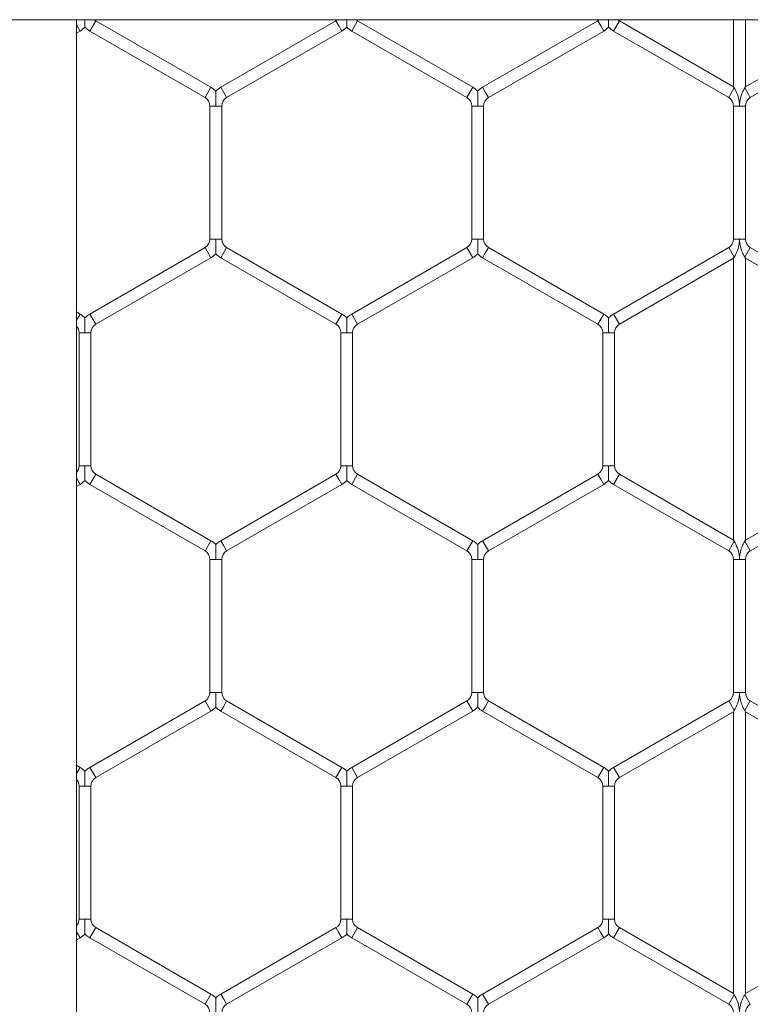
# Model space of a CAD drawing. Units: inches. Extents: x 0.2 to 16.8, y 0.2 to 10.8.
# Drawn here: x 9.3 to 9.4, y 5.7 to 5.7 of the extents above; entities that cross this region are included whole.
import ezdxf

# ---------------------------------------------------------------- set-up
doc = ezdxf.new("R2010")
doc.units = ezdxf.units.IN
doc.header["$MEASUREMENT"] = 0
doc.linetypes.add('SLD-Solid', pattern=[0])

msp = doc.modelspace()

# ---------------------------------------------------------------- linework, layer by layer
at = {"color": 7, "linetype": 'SLD-Solid', "lineweight": 0}
for p, q in [((7.687860373542415, 5.735973351860601), (9.65636431055029, 5.735973351860609)), ((9.326443050707887, 4.814924119639877), (9.326443050707878, 5.735973351860591)), ((9.32731208729899, 5.735924362760477), (9.327047381416639, 5.73546587872318)), ((9.332488557887226, 5.732935726072908), (9.32731208729899, 5.735924362760477)), ((9.33810620494605, 5.735924362760477), (9.332929734357814, 5.732935726072908)), ((9.338238557887223, 5.735695120741829), (9.33810620494605, 5.735924362760477)), ((9.339076793181343, 5.735924362760477), (9.33881208729899, 5.73546587872318)), ((9.344253263769579, 5.732935726072908), (9.339076793181343, 5.735924362760477)), ((9.349870910828402, 5.735924362760477), (9.344694440240167, 5.732935726072908)), ((9.350003263769576, 5.735695120741829), (9.349870910828402, 5.735924362760477)), ((9.350841499063696, 5.735924362760477), (9.350576793181345, 5.73546587872318)), ((9.355973852004873, 5.732961197408314), (9.350841499063696, 5.735924362760477)), ((9.355973852004873, 5.735973351860591), (9.355973852004873, 5.732961197408312)), ((9.356503263769579, 5.732961197408312), (9.356503263769579, 5.735973351860591)), ((9.361635616710755, 5.735924362760477), (9.356503263769579, 5.732961197408312)), ((9.32647385200487, 5.735695120741829), (9.326443050707878, 5.735748470153157)), ((9.326443050707878, 5.735371681579852), (9.32660620494605, 5.73546587872318)), ((9.32660620494605, 5.73546587872318), (9.32647385200487, 5.735695120741829)), ((9.327047381416639, 5.73546587872318), (9.332223852004873, 5.73247724203561)), ((9.333194440240169, 5.73247724203561), (9.338370910828402, 5.73546587872318)), ((9.338370910828402, 5.73546587872318), (9.338238557887223, 5.735695120741829)), ((9.33881208729899, 5.73546587872318), (9.343988557887226, 5.73247724203561)), ((9.344959146122521, 5.73247724203561), (9.350135616710755, 5.73546587872318)), ((9.350135616710755, 5.73546587872318), (9.350003263769576, 5.735695120741829)), ((9.350576793181345, 5.73546587872318), (9.355753263769579, 5.73247724203561)), ((9.35672385200487, 5.732477242035608), (9.361900322593108, 5.73546587872318)), ((9.332488557887226, 5.732935726072908), (9.332223852004873, 5.73247724203561)), ((9.333062087298988, 5.732706484054259), (9.332929734357814, 5.732935726072908)), ((9.344253263769579, 5.732935726072908), (9.343988557887226, 5.73247724203561)), ((9.34482679318134, 5.732706484054259), (9.344694440240167, 5.732935726072908)), ((9.356003263769578, 5.732910254737503), (9.355753263769579, 5.73247724203561)), ((9.355973852004873, 5.732961197408312), (9.356003263769578, 5.732910254737503)), ((9.356473852004871, 5.732910254737503), (9.356503263769579, 5.732961197408312)), ((9.356723852004873, 5.73247724203561), (9.356473852004871, 5.732910254737503)), ((9.333194440240169, 5.73247724203561), (9.333062087298988, 5.732706484054259)), ((9.344959146122521, 5.73247724203561), (9.34482679318134, 5.732706484054259)), ((9.332444440240169, 5.732095172004528), (9.332444440240169, 5.726117898629388)), ((9.332709146122516, 5.732095172004528), (9.332444440240169, 5.732095172004528)), ((9.332973852004875, 5.732095172004528), (9.332709146122516, 5.732095172004528)), ((9.332973852004875, 5.726117898629388), (9.332973852004875, 5.732095172004528)), ((9.34420914612252, 5.732095172004529), (9.34420914612252, 5.72611789862939)), ((9.344473852004871, 5.732095172004529), (9.34420914612252, 5.732095172004529)), ((9.344738557887226, 5.732095172004529), (9.344473852004871, 5.732095172004529)), ((9.344738557887226, 5.72611789862939), (9.344738557887226, 5.732095172004529)), ((9.355973852004873, 5.732095172004528), (9.355973852004873, 5.726117898629388)), ((9.356238557887224, 5.732095172004528), (9.355973852004873, 5.732095172004528)), ((9.356503263769579, 5.732095172004528), (9.356238557887224, 5.732095172004528)), ((9.356503263769579, 5.726117898629388), (9.356503263769579, 5.732095172004528)), ((9.332223852004873, 5.725735828598308), (9.327047381416639, 5.722747191910737)), ((9.332488557887226, 5.72527734456101), (9.332223852004873, 5.725735828598308)), ((9.332709146122516, 5.726117898629388), (9.332444440240169, 5.726117898629388)), ((9.332973852004873, 5.726117898629388), (9.332709146122516, 5.726117898629388)), ((9.333194440240169, 5.725735828598308), (9.333062087298988, 5.725506586579659)), ((9.338370910828402, 5.722747191910737), (9.333194440240169, 5.725735828598308)), ((9.343988557887226, 5.725735828598308), (9.33881208729899, 5.722747191910737)), ((9.344253263769579, 5.72527734456101), (9.343988557887226, 5.725735828598308)), ((9.344473852004871, 5.72611789862939), (9.34420914612252, 5.72611789862939)), ((9.344738557887226, 5.72611789862939), (9.344473852004871, 5.72611789862939)), ((9.344959146122521, 5.725735828598308), (9.34482679318134, 5.725506586579659)), ((9.350135616710755, 5.722747191910737), (9.344959146122521, 5.725735828598308)), ((9.355753263769579, 5.725735828598308), (9.350576793181345, 5.722747191910737)), ((9.356003263769578, 5.725302815896415), (9.355753263769579, 5.725735828598308)), ((9.356238557887224, 5.726117898629388), (9.355973852004873, 5.726117898629388)), ((9.356503263769579, 5.726117898629388), (9.356238557887224, 5.726117898629388)), ((9.356723852004873, 5.725735828598308), (9.356473852004871, 5.725302815896415)), ((9.361900322593108, 5.722747191910737), (9.356723852004874, 5.725735828598307)), ((9.32731208729899, 5.722288707873441), (9.332488557887226, 5.72527734456101)), ((9.333062087298988, 5.725506586579659), (9.332929734357814, 5.72527734456101)), ((9.332929734357814, 5.72527734456101), (9.33810620494605, 5.722288707873441)), ((9.339076793181343, 5.722288707873441), (9.344253263769579, 5.72527734456101)), ((9.34482679318134, 5.725506586579659), (9.344694440240167, 5.72527734456101)), ((9.344694440240167, 5.72527734456101), (9.349870910828404, 5.722288707873441)), ((9.356003263769578, 5.725302815896415), (9.355973852004873, 5.725251873225605)), ((9.356503263769579, 5.725251873225604), (9.356473852004871, 5.725302815896415)), ((9.350841499063696, 5.722288707873441), (9.355973852004873, 5.725251873225605)), ((9.355973852004873, 5.725251873225605), (9.355973852004873, 5.712584129083973)), ((9.356503263769579, 5.725251873225604), (9.361635616710755, 5.722288707873441)), ((9.356503263769579, 5.712584129083973), (9.356503263769579, 5.725251873225605)), ((9.32660620494605, 5.722747191910737), (9.326443050707878, 5.722841389054065)), ((9.32660620494605, 5.722747191910737), (9.32647385200487, 5.722517949892088)), ((9.32731208729899, 5.722288707873441), (9.327047381416639, 5.722747191910737)), ((9.338370910828402, 5.722747191910737), (9.338238557887223, 5.722517949892088)), ((9.339076793181343, 5.722288707873441), (9.33881208729899, 5.722747191910737)), ((9.350135616710755, 5.722747191910737), (9.350003263769576, 5.722517949892088)), ((9.350841499063696, 5.722288707873441), (9.350576793181345, 5.722747191910737)), ((9.32647385200487, 5.722517949892088), (9.326443050707878, 5.72246460048076)), ((9.338238557887223, 5.722517949892088), (9.33810620494605, 5.722288707873441)), ((9.350003263769576, 5.722517949892088), (9.349870910828404, 5.722288707873441)), ((9.32656208729899, 5.721906637842359), (9.32656208729899, 5.715929364467219)), ((9.326826793181342, 5.721906637842359), (9.32656208729899, 5.721906637842359)), ((9.327091499063696, 5.721906637842359), (9.326826793181342, 5.721906637842359)), ((9.327091499063696, 5.715929364467219), (9.327091499063696, 5.721906637842359)), ((9.338326793181343, 5.721906637842359), (9.338326793181343, 5.715929364467219)), ((9.338591499063693, 5.721906637842359), (9.338326793181343, 5.721906637842359)), ((9.33885620494605, 5.721906637842359), (9.338591499063693, 5.721906637842359)), ((9.33885620494605, 5.715929364467219), (9.33885620494605, 5.721906637842359)), ((9.350091499063698, 5.721906637842359), (9.350091499063698, 5.715929364467219)), ((9.350356204946047, 5.721906637842359), (9.350091499063698, 5.721906637842359)), ((9.350620910828402, 5.721906637842359), (9.350356204946047, 5.721906637842359)), ((9.350620910828402, 5.715929364467219), (9.350620910828402, 5.721906637842358)), ((9.326826793181342, 5.715929364467219), (9.32656208729899, 5.715929364467219)), ((9.327091499063696, 5.715929364467219), (9.326826793181342, 5.715929364467219)), ((9.32731208729899, 5.715547294436138), (9.327047381416639, 5.71508881039884)), ((9.332488557887226, 5.712558657748567), (9.32731208729899, 5.715547294436138)), ((9.33810620494605, 5.715547294436138), (9.332929734357814, 5.712558657748568)), ((9.338238557887223, 5.715318052417489), (9.33810620494605, 5.715547294436138)), ((9.338591499063693, 5.715929364467219), (9.338326793181343, 5.715929364467219)), ((9.33885620494605, 5.715929364467219), (9.338591499063693, 5.715929364467219)), ((9.339076793181343, 5.715547294436138), (9.33881208729899, 5.71508881039884)), ((9.344253263769579, 5.712558657748567), (9.339076793181343, 5.715547294436138)), ((9.349870910828404, 5.715547294436138), (9.344694440240167, 5.712558657748567)), ((9.350003263769576, 5.715318052417489), (9.349870910828404, 5.715547294436138)), ((9.350356204946047, 5.715929364467219), (9.350091499063698, 5.715929364467219)), ((9.350620910828402, 5.715929364467219), (9.350356204946047, 5.715929364467219)), ((9.350841499063696, 5.715547294436138), (9.350576793181345, 5.71508881039884)), ((9.355973852004873, 5.712584129083973), (9.350841499063696, 5.715547294436138)), ((9.361635616710757, 5.715547294436138), (9.356503263769579, 5.712584129083973)), ((9.32647385200487, 5.715318052417489), (9.326443050707878, 5.715371401828818)), ((9.326443050707878, 5.714994613255512), (9.32660620494605, 5.71508881039884)), ((9.32660620494605, 5.71508881039884), (9.32647385200487, 5.715318052417489)), ((9.327047381416639, 5.71508881039884), (9.332223852004875, 5.71210017371127)), ((9.333194440240169, 5.71210017371127), (9.338370910828402, 5.71508881039884)), ((9.338370910828402, 5.71508881039884), (9.338238557887223, 5.715318052417489)), ((9.33881208729899, 5.71508881039884), (9.343988557887226, 5.71210017371127)), ((9.344959146122521, 5.71210017371127), (9.350135616710755, 5.71508881039884)), ((9.350135616710755, 5.71508881039884), (9.350003263769576, 5.715318052417489)), ((9.350576793181345, 5.71508881039884), (9.355753263769579, 5.71210017371127)), ((9.356723852004876, 5.712100173711272), (9.361900322593108, 5.71508881039884)), ((9.332488557887226, 5.712558657748567), (9.332223852004875, 5.71210017371127)), ((9.333062087298988, 5.712329415729918), (9.332929734357814, 5.712558657748567)), ((9.344253263769579, 5.712558657748568), (9.343988557887226, 5.71210017371127)), ((9.34482679318134, 5.712329415729918), (9.344694440240167, 5.712558657748568)), ((9.356003263769578, 5.712533186413163), (9.355753263769579, 5.71210017371127)), ((9.355973852004873, 5.712584129083973), (9.356003263769578, 5.712533186413163)), ((9.356473852004871, 5.712533186413163), (9.356503263769579, 5.712584129083973)), ((9.356723852004873, 5.71210017371127), (9.356473852004871, 5.712533186413163)), ((9.333194440240169, 5.71210017371127), (9.333062087298988, 5.712329415729918)), ((9.344959146122521, 5.71210017371127), (9.34482679318134, 5.712329415729918)), ((9.332444440240167, 5.711718103680189), (9.332444440240167, 5.705740830305049)), ((9.332709146122516, 5.711718103680189), (9.332444440240169, 5.711718103680189)), ((9.332973852004875, 5.711718103680189), (9.332709146122516, 5.711718103680189)), ((9.332973852004873, 5.705740830305049), (9.332973852004873, 5.711718103680189)), ((9.34420914612252, 5.711718103680189), (9.34420914612252, 5.705740830305049)), ((9.344473852004871, 5.711718103680189), (9.344209146122521, 5.711718103680189)), ((9.344738557887228, 5.711718103680189), (9.344473852004871, 5.711718103680189)), ((9.344738557887228, 5.705740830305049), (9.344738557887228, 5.711718103680189)), ((9.355973852004873, 5.711718103680189), (9.355973852004873, 5.705740830305049)), ((9.356238557887224, 5.711718103680189), (9.355973852004873, 5.711718103680189)), ((9.356503263769579, 5.711718103680189), (9.356238557887224, 5.711718103680189)), ((9.356503263769579, 5.705740830305049), (9.356503263769579, 5.711718103680189)), ((9.332223852004875, 5.705358760273969), (9.327047381416639, 5.702370123586397)), ((9.332488557887228, 5.704900276236669), (9.332223852004875, 5.705358760273969)), ((9.332709146122516, 5.705740830305049), (9.332444440240169, 5.705740830305049)), ((9.332973852004875, 5.705740830305049), (9.332709146122516, 5.705740830305049)), ((9.333194440240169, 5.705358760273969), (9.33306208729899, 5.705129518255318)), ((9.338370910828404, 5.702370123586398), (9.333194440240169, 5.705358760273969)), ((9.343988557887227, 5.705358760273969), (9.338812087298992, 5.702370123586398)), ((9.34425326376958, 5.704900276236669), (9.343988557887227, 5.705358760273969)), ((9.344473852004871, 5.705740830305049), (9.344209146122521, 5.705740830305049)), ((9.344738557887228, 5.705740830305049), (9.344473852004871, 5.705740830305049)), ((9.344959146122521, 5.705358760273969), (9.344826793181342, 5.70512951825532)), ((9.350135616710757, 5.702370123586398), (9.344959146122521, 5.705358760273969)), ((9.35575326376958, 5.705358760273969), (9.350576793181345, 5.702370123586398)), ((9.356003263769578, 5.704925747572076), (9.35575326376958, 5.705358760273967)), ((9.356238557887224, 5.705740830305049), (9.355973852004874, 5.705740830305049)), ((9.35650326376958, 5.705740830305049), (9.356238557887224, 5.705740830305049)), ((9.356723852004874, 5.705358760273967), (9.356473852004871, 5.704925747572076)), ((9.361900322593108, 5.702370123586397), (9.356723852004876, 5.705358760273966)), ((9.33306208729899, 5.705129518255318), (9.332929734357815, 5.704900276236669)), ((9.344826793181342, 5.70512951825532), (9.344694440240168, 5.704900276236669)), ((9.356003263769578, 5.704925747572076), (9.355973852004873, 5.704874804901264)), ((9.35650326376958, 5.704874804901264), (9.356473852004871, 5.704925747572076)), ((9.327312087298992, 5.7019116395491), (9.332488557887228, 5.704900276236669)), ((9.332929734357815, 5.704900276236669), (9.33810620494605, 5.701911639549101)), ((9.339076793181345, 5.7019116395491), (9.34425326376958, 5.704900276236669)), ((9.344694440240168, 5.704900276236669), (9.349870910828404, 5.701911639549101)), ((9.350841499063698, 5.7019116395491), (9.355973852004873, 5.704874804901264)), ((9.355973852004873, 5.704874804901264), (9.355973852004873, 5.692207060759634)), ((9.35650326376958, 5.704874804901264), (9.361635616710757, 5.7019116395491)), ((9.356503263769579, 5.692207060759633), (9.356503263769579, 5.704874804901266)), ((9.326606204946051, 5.702370123586397), (9.326443050707878, 5.702464320729725)), ((9.326606204946051, 5.702370123586397), (9.32647385200487, 5.702140881567749)), ((9.327312087298992, 5.7019116395491), (9.327047381416639, 5.702370123586397)), ((9.338370910828404, 5.702370123586398), (9.338238557887223, 5.702140881567749)), ((9.339076793181345, 5.7019116395491), (9.338812087298992, 5.702370123586398)), ((9.350135616710755, 5.702370123586398), (9.350003263769576, 5.702140881567749)), ((9.350841499063698, 5.7019116395491), (9.350576793181345, 5.702370123586398)), ((9.32647385200487, 5.702140881567749), (9.326443050707878, 5.702087532156419)), ((9.338238557887223, 5.702140881567749), (9.33810620494605, 5.7019116395491)), ((9.350003263769576, 5.702140881567749), (9.349870910828404, 5.7019116395491)), ((9.326562087298992, 5.701529569518019), (9.326562087298992, 5.695552296142879)), ((9.326826793181342, 5.701529569518019), (9.326562087298992, 5.701529569518019)), ((9.327091499063698, 5.701529569518019), (9.326826793181342, 5.701529569518019)), ((9.327091499063698, 5.695552296142879), (9.327091499063698, 5.701529569518019)), ((9.338326793181345, 5.701529569518019), (9.338326793181345, 5.695552296142879)), ((9.338591499063694, 5.701529569518019), (9.338326793181345, 5.701529569518019)), ((9.33885620494605, 5.701529569518019), (9.338591499063694, 5.701529569518019)), ((9.338856204946051, 5.695552296142879), (9.338856204946051, 5.701529569518019)), ((9.350091499063698, 5.701529569518019), (9.350091499063698, 5.695552296142879)), ((9.350356204946047, 5.701529569518019), (9.350091499063698, 5.701529569518019)), ((9.350620910828404, 5.701529569518019), (9.350356204946047, 5.701529569518019)), ((9.350620910828404, 5.695552296142879), (9.350620910828404, 5.701529569518019)), ((9.326826793181342, 5.695552296142879), (9.326562087298992, 5.695552296142879)), ((9.327091499063698, 5.695552296142879), (9.326826793181342, 5.695552296142879)), ((9.338591499063694, 5.695552296142879), (9.338326793181345, 5.695552296142879)), ((9.33885620494605, 5.695552296142879), (9.338591499063694, 5.695552296142879)), ((9.35035620494605, 5.695552296142879), (9.350091499063698, 5.695552296142879)), ((9.350620910828402, 5.695552296142879), (9.35035620494605, 5.695552296142879)), ((9.326473852004872, 5.694940984093148), (9.326443050707878, 5.694994333504479)), ((9.326606204946051, 5.694711742074499), (9.326473852004872, 5.694940984093148)), ((9.327312087298992, 5.695170226111798), (9.327047381416639, 5.694711742074499)), ((9.332488557887228, 5.692181589424227), (9.327312087298992, 5.695170226111798)), ((9.33810620494605, 5.695170226111798), (9.332929734357815, 5.692181589424228)), ((9.338238557887223, 5.694940984093148), (9.33810620494605, 5.695170226111798)), ((9.338370910828404, 5.694711742074499), (9.338238557887223, 5.694940984093148)), ((9.339076793181345, 5.695170226111798), (9.338812087298992, 5.694711742074499)), ((9.344253263769579, 5.692181589424228), (9.339076793181345, 5.695170226111798)), ((9.349870910828404, 5.695170226111798), (9.344694440240168, 5.692181589424228)), ((9.350003263769578, 5.694940984093148), (9.349870910828404, 5.695170226111798)), ((9.350135616710757, 5.694711742074499), (9.350003263769578, 5.694940984093148)), ((9.350841499063698, 5.695170226111797), (9.350576793181345, 5.694711742074499)), ((9.355973852004874, 5.692207060759634), (9.350841499063698, 5.695170226111797)), ((9.361635616710757, 5.695170226111798), (9.35650326376958, 5.692207060759634)), ((9.326443050707878, 5.694617544931171), (9.326606204946051, 5.694711742074499)), ((9.327047381416639, 5.694711742074499), (9.332223852004875, 5.69172310538693)), ((9.333194440240169, 5.691723105386931), (9.338370910828404, 5.694711742074499)), ((9.338812087298992, 5.694711742074499), (9.343988557887227, 5.69172310538693)), ((9.344959146122521, 5.69172310538693), (9.350135616710757, 5.694711742074499)), ((9.350576793181345, 5.694711742074499), (9.35575326376958, 5.69172310538693)), ((9.332488557887228, 5.692181589424228), (9.332223852004875, 5.69172310538693)), ((9.33306208729899, 5.691952347405579), (9.332929734357815, 5.692181589424228)), ((9.34425326376958, 5.692181589424228), (9.343988557887227, 5.69172310538693)), ((9.344826793181342, 5.69195234740558), (9.344694440240168, 5.692181589424228)), ((9.356003263769578, 5.692156118088822), (9.35575326376958, 5.69172310538693)), ((9.355973852004873, 5.692207060759634), (9.356003263769578, 5.692156118088822)), ((9.356473852004871, 5.692156118088822), (9.35650326376958, 5.692207060759634)), ((9.356723852004874, 5.69172310538693), (9.356473852004871, 5.692156118088822)), ((9.333194440240169, 5.69172310538693), (9.33306208729899, 5.691952347405579)), ((9.344959146122521, 5.69172310538693), (9.344826793181342, 5.69195234740558))]:
    msp.add_line(p, q, dxfattribs=at)
for centre, radius, start, end in [((9.327532675534284, 5.736306432791559), 0.0004411764705882327, 229.0416181181605, 240.0000000000307), ((9.337885616710755, 5.736306432791559), 0.0004411764705884842, 299.9999999999709, 311.2314367481768), ((9.339297381416637, 5.736306432791559), 0.0004411764705882327, 229.0416181181605, 240.0000000000307), ((9.349650322593108, 5.736306432791559), 0.0004411764705884842, 299.9999999999709, 311.2314367481768), ((9.351062087298992, 5.736306432791559), 0.0004411764705891209, 229.0416181179863, 239.9999999998309), ((9.326120910828402, 5.736306432791559), 0.0009705882352940686, 299.9999999999995, 316.8041471788819), ((9.327532675534284, 5.736306432791559), 0.0009705882352932346, 223.2270592901772, 240.0000000000928), ((9.337885616710755, 5.736306432791559), 0.0009705882352940686, 299.9999999999995, 316.8041471788819), ((9.339297381416637, 5.736306432791559), 0.000970588235294529, 223.2270592901054, 240.0000000000021), ((9.349650322593108, 5.736306432791559), 0.0009705882352940686, 299.9999999999995, 316.8041471788819), ((9.351062087298992, 5.736306432791559), 0.000970588235294529, 223.2270592901054, 240.0000000000021), ((9.332003263769579, 5.732095172004528), 0.0009705882352947511, 43.21618857071874, 60.00000000002746), ((9.33341502847546, 5.732095172004528), 0.0009705882352947511, 119.9999999999725, 136.7778545039776), ((9.343767969651932, 5.732095172004529), 0.0009705882352948865, 43.21618857064694, 60.00000000000124), ((9.345179734357815, 5.732095172004529), 0.0009705882352948702, 120.0000000000896, 136.7778545040876), ((9.332003263769579, 5.732095172004528), 0.0004411764705896104, 0, 60.00000000002989), ((9.33341502847546, 5.732095172004528), 0.0004411764705881137, 119.9999999997126, 180), ((9.343767969651932, 5.732095172004529), 0.0004411764705882327, 0, 60.00000000002989), ((9.345179734357815, 5.732095172004529), 0.0004411764705896104, 119.9999999999701, 180), ((9.355532675534285, 5.732095172004528), 0.0004411764705890019, 0, 60.00000000008758), ((9.356944440240166, 5.732095172004528), 0.0004411764705890019, 119.9999999999124, 180), ((9.332003263769579, 5.726117898629388), 0.0004411764705896104, 300.0000000000286, 0), ((9.33341502847546, 5.726117898629388), 0.000441176470587834, 180, 240.0000000001729), ((9.343767969651932, 5.72611789862939), 0.0004411764705890019, 299.9999999999133, 0), ((9.345179734357815, 5.72611789862939), 0.0004411764705896104, 180, 240.0000000000884), ((9.355532675534285, 5.726117898629388), 0.000441176470587834, 300.0000000000286, 0), ((9.356944440240166, 5.726117898629388), 0.000441176470587834, 180, 239.9999999999731), ((9.332003263769579, 5.726117898629388), 0.0009705882352934606, 300.0000000000258, 316.8041471789201), ((9.33341502847546, 5.726117898629388), 0.0009705882352939206, 223.2270592900672, 239.9999999999758), ((9.343767969651932, 5.72611789862939), 0.0009705882352947511, 299.9999999999733, 316.8041471788437), ((9.345179734357815, 5.72611789862939), 0.0009705882352958233, 223.2270592900335, 239.9999999999374), ((9.326120910828402, 5.721906637842359), 0.0009705882352948865, 43.21618857064694, 59.99999999997503), ((9.327532675534284, 5.721906637842359), 0.0009705882352933682, 119.9999999999342, 136.7778545040158), ((9.337885616710755, 5.721906637842359), 0.0009705882352948865, 43.21618857064694, 59.99999999997503), ((9.339297381416637, 5.721906637842359), 0.0009705882352933682, 120.000000000025, 136.7778545040158), ((9.349650322593108, 5.721906637842359), 0.0009705882352942784, 43.21618857060872, 59.99999999988422), ((9.35106208729899, 5.721906637842359), 0.0009705882352923246, 119.9999999999342, 136.777854503944), ((9.326120910828402, 5.721906637842359), 0.000441176470587834, 0, 43.09820126849091), ((9.327532675534284, 5.721906637842359), 0.0004411764705882327, 119.9999999999701, 180), ((9.337885616710755, 5.721906637842359), 0.0004411764705882327, 0, 60.00000000002989), ((9.339297381416637, 5.721906637842359), 0.0004411764705882327, 119.9999999999701, 180), ((9.349650322593108, 5.721906637842359), 0.0004411764705891209, 0, 59.9999999998301), ((9.35106208729899, 5.721906637842359), 0.0004411764705882327, 119.9999999999701, 180), ((9.326120910828402, 5.715929364467219), 0.0004411764705883805, 316.9017987314257, 0), ((9.327532675534284, 5.715929364467219), 0.0004411764705882327, 180, 240.0000000000307), ((9.337885616710755, 5.715929364467219), 0.0004411764705882327, 299.9999999999709, 0), ((9.339297381416637, 5.715929364467219), 0.0004411764705882327, 180, 240.0000000000307), ((9.349650322593108, 5.715929364467219), 0.000441176470587834, 300.0000000000286, 0), ((9.351062087298992, 5.715929364467219), 0.0004411764705896104, 180, 239.9999999998309), ((9.326120910828402, 5.715929364467219), 0.0009705882352940686, 299.9999999999995, 316.8041471788819), ((9.327532675534284, 5.715929364467219), 0.0009705882352932346, 223.2270592901772, 240.0000000000928), ((9.337885616710755, 5.715929364467219), 0.0009705882352940686, 299.9999999999995, 316.8041471788819), ((9.339297381416637, 5.715929364467219), 0.000970588235293982, 223.2270592900672, 240.0000000000021), ((9.349650322593108, 5.715929364467219), 0.0009705882352934606, 300.0000000000258, 316.8041471789201), ((9.351062087298992, 5.715929364467219), 0.000970588235293982, 223.2270592900672, 240.0000000000021), ((9.332003263769579, 5.711718103680189), 0.000970588235293592, 43.21618857071874, 59.99999999997503), ((9.33341502847546, 5.711718103680189), 0.0009705882352939765, 120.000000000025, 136.7778545039776), ((9.343767969651932, 5.711718103680189), 0.0009705882352948865, 43.21618857064694, 60.00000000000124), ((9.345179734357815, 5.711718103680189), 0.0009705882352952709, 120.0000000001158, 136.7778545040494), ((9.332003263769579, 5.711718103680189), 0.0004411764705896104, 0, 59.99999999977243), ((9.33341502847546, 5.711718103680189), 0.0004411764705865753, 119.999999999828, 180), ((9.343767969651932, 5.711718103680189), 0.0004411764705896104, 0, 59.99999999997222), ((9.345179734357815, 5.711718103680189), 0.0004411764705896104, 120.0000000000278, 180), ((9.355532675534285, 5.711718103680189), 0.000441176470587834, 0, 59.99999999997222), ((9.356944440240168, 5.711718103680189), 0.0004411764705896104, 120.0000000002276, 180), ((9.33200326376958, 5.705740830305049), 0.0004411764705890019, 299.9999999999133, 0), ((9.333415028475462, 5.705740830305049), 0.0004411764705890019, 180, 240.0000000000884), ((9.343767969651932, 5.705740830305049), 0.0004411764705896104, 300.0000000002283, 0), ((9.345179734357815, 5.705740830305049), 0.000441176470587834, 180, 239.9999999999731), ((9.355532675534285, 5.705740830305049), 0.0004411764705896104, 299.9999999999133, 0), ((9.356944440240168, 5.705740830305049), 0.0004411764705896104, 180, 240.0000000000884), ((9.33200326376958, 5.705740830305049), 0.0009705882352947511, 299.9999999999733, 316.8041471788819), ((9.333415028475462, 5.705740830305049), 0.0009705882352947511, 223.2270592900672, 240.0000000000283), ((9.343767969651932, 5.705740830305049), 0.000970588235294101, 300.0000000001166, 316.8041471788819), ((9.345179734357815, 5.705740830305049), 0.0009705882352947511, 223.2270592900672, 240.0000000000283), ((9.326120910828402, 5.701529569518019), 0.0009705882352948702, 43.21618857060872, 59.99999999991043), ((9.327532675534286, 5.701529569518019), 0.0009705882352939765, 120.000000000025, 136.7778545039776), ((9.337885616710757, 5.701529569518019), 0.000970588235293982, 43.21618857068053, 60.00000000000124), ((9.339297381416639, 5.701529569518019), 0.0009705882352952709, 120.000000000025, 136.7778545040494), ((9.34965032259311, 5.701529569518019), 0.000970588235293982, 43.21618857068053, 60.00000000000124), ((9.351062087298992, 5.701529569518019), 0.000970588235293982, 119.9999999999988, 136.7778545039776), ((9.326120910828402, 5.701529569518019), 0.0004411764705896104, 0, 43.09820126857514), ((9.327532675534286, 5.701529569518019), 0.000441176470587834, 120.0000000000278, 180), ((9.337885616710757, 5.701529569518019), 0.000441176470587834, 0, 60.00000000017202), ((9.339297381416639, 5.701529569518019), 0.0004411764705896104, 120.0000000000278, 180), ((9.34965032259311, 5.701529569518019), 0.000441176470587834, 0, 59.99999999997222), ((9.351062087298992, 5.701529569518019), 0.000441176470587834, 120.0000000000278, 180), ((9.326120910828402, 5.695552296142879), 0.0004411764705896104, 316.9017987313414, 0), ((9.327532675534286, 5.695552296142879), 0.0004411764705882327, 180, 240.0000000000307), ((9.337885616710757, 5.695552296142879), 0.000441176470587834, 299.9999999997711, 0), ((9.339297381416639, 5.695552296142879), 0.0004411764705896104, 180, 240.0000000000307), ((9.34965032259311, 5.695552296142879), 0.0004411764705882327, 299.9999999999709, 0), ((9.351062087298992, 5.695552296142879), 0.0004411764705882327, 180, 240.0000000000307), ((9.326120910828402, 5.695552296142879), 0.0009705882352956393, 300.0000000000642, 316.8041471789919), ((9.327532675534286, 5.695552296142879), 0.0009705882352947511, 223.2270592900672, 240.0000000000283), ((9.337885616710757, 5.695552296142879), 0.0009705882352947511, 299.9999999999733, 316.8041471789201), ((9.339297381416639, 5.695552296142879), 0.0009705882352947511, 223.2270592900672, 240.0000000000283), ((9.34965032259311, 5.695552296142879), 0.0009705882352947511, 299.9999999999733, 316.8041471789201), ((9.351062087298992, 5.695552296142879), 0.0009705882352947511, 223.2270592900672, 240.0000000000283), ((9.33200326376958, 5.691341035355848), 0.000970588235293982, 43.21618857071874, 60.00000000000124), ((9.333415028475462, 5.691341035355848), 0.0009705882352947511, 119.9999999999725, 136.7778545039776), ((9.343767969651934, 5.691341035355848), 0.0009705882352947511, 43.21618857071874, 60.00000000002746), ((9.345179734357815, 5.691341035355848), 0.0009705882352947511, 119.9999999999725, 136.7778545039776), ((9.33200326376958, 5.691341035355848), 0.0004411764705882327, 0, 60.00000000002989), ((9.333415028475462, 5.691341035355848), 0.0004411764705882327, 119.9999999999701, 180), ((9.343767969651934, 5.691341035355848), 0.0004411764705882327, 0, 60.00000000002989), ((9.345179734357815, 5.691341035355848), 0.0004411764705882327, 119.9999999999701, 180), ((9.355532675534286, 5.691341035355848), 0.0004411764705882327, 0, 60.00000000002989), ((9.356944440240168, 5.691341035355848), 0.0004411764705882327, 119.9999999999701, 180)]:
    msp.add_arc(centre, radius, start, end, dxfattribs=at)
for points, knots in [([(9.326826793181343, 5.735643319567266), (9.326826793181343, 5.735642659264538), (9.326826793181343, 5.735640318989102), (9.326826793181342, 5.735667673877144), (9.326826793181342, 5.735730748480865), (9.32682679318134, 5.735833005031704), (9.32682679318134, 5.735921861390793), (9.326826793181342, 5.735968839532545), (9.326826793181342, 5.735973351860591)], [0, 0, 0, 0, 0.06659046749099361, 0.2360130112987754, 0.4042068856489761, 0.6884314425963584, 0.9700733258604552, 1, 1, 1, 1]), ([(9.338591499063696, 5.735643319567266), (9.338591499063696, 5.735642659264538), (9.338591499063696, 5.735640318989102), (9.338591499063694, 5.735667673877144), (9.338591499063694, 5.735730748480866), (9.338591499063694, 5.735833005031704), (9.338591499063694, 5.735921861390793), (9.338591499063693, 5.735968839532545), (9.338591499063693, 5.735973351860591)], [0, 0, 0, 0, 0.06659046749140221, 0.2360130112990671, 0.4042068856490301, 0.688431442596515, 0.9700733258604972, 1, 1, 1, 1]), ([(9.350356204946051, 5.735643319567266), (9.35035620494605, 5.735642659264538), (9.35035620494605, 5.735640318989102), (9.35035620494605, 5.735667673877144), (9.35035620494605, 5.735730748480866), (9.350356204946047, 5.735833005031704), (9.350356204946047, 5.735921861390794), (9.350356204946047, 5.735968839532545), (9.350356204946047, 5.735973351860591)], [0, 0, 0, 0, 0.06659046749154023, 0.236013011298974, 0.4042068856492548, 0.688431442596092, 0.9700733258605304, 1, 1, 1, 1]), ([(9.356003263769578, 5.732910254737503), (9.356008157426183, 5.732901702428929), (9.356029537009386, 5.732864338795258), (9.356108759806357, 5.732714448238502), (9.356191672415267, 5.732493802931096), (9.35622619552802, 5.732294765338403), (9.3562348794517, 5.732200898096729), (9.356237007125197, 5.732164177346498), (9.356237797910426, 5.732141751848537), (9.356238071183798, 5.732132519251759), (9.356238214905298, 5.732126584266139), (9.356238473622058, 5.732113194320196), (9.356238518030873, 5.732103696330639), (9.356238557887224, 5.732095172004528)], [0, 0, 0, 0, 0.04441989570765366, 0.1940632399594583, 0.6170757504461837, 0.8263348424429721, 0.8785476333257612, 0.9364989948740432, 0.9509846120193155, 0.9546059814239098, 0.9678068848446607, 0.971107084252879, 1, 1, 1, 1]), ([(9.356238557887224, 5.732095172004528), (9.356238603017369, 5.732103696273657), (9.356238700196997, 5.732122051749854), (9.356239663610996, 5.73215459360757), (9.356242214816533, 5.732202049604121), (9.356249295875818, 5.732277242764698), (9.356268551677694, 5.732398365023624), (9.356315316290313, 5.732576360277711), (9.356387692119508, 5.732751299276393), (9.356448657403417, 5.732866258367117), (9.356469367543431, 5.732902423693742), (9.356473852004871, 5.732910254737503)], [0, 0, 0, 0, 0.02885419234677328, 0.06213229930715466, 0.1101910663309056, 0.1897030926852396, 0.3176859207534625, 0.524897191968836, 0.8117184225396837, 0.9592305279727705, 1, 1, 1, 1]), ([(9.33270914612252, 5.732758286686917), (9.33270914612252, 5.732758761735369), (9.33270914612252, 5.7327600377132), (9.33270914612252, 5.732737410035193), (9.33270914612252, 5.732690305648661), (9.332709146122518, 5.732595625470612), (9.332709146122516, 5.732398972231969), (9.332709146122518, 5.732223439869101), (9.332709146122516, 5.732103694513733), (9.332709146122516, 5.732095172004528)], [0, 0, 0, 0, 0.04608318351325985, 0.1237792068589038, 0.2070974491186256, 0.336889397540217, 0.5447340257771118, 0.9675978375581196, 1, 1, 1, 1]), ([(9.344473852004873, 5.732758286686918), (9.344473852004873, 5.732758761735369), (9.344473852004873, 5.7327600377132), (9.344473852004873, 5.732737410035192), (9.344473852004871, 5.732690305648661), (9.344473852004871, 5.732595625470612), (9.344473852004871, 5.73239897223197), (9.34447385200487, 5.732223439869101), (9.344473852004871, 5.732103694513735), (9.344473852004871, 5.732095172004529)], [0, 0, 0, 0, 0.04608318351326746, 0.1237792068590326, 0.2070974491183636, 0.336889397540004, 0.5447340257769404, 0.9675978375583679, 1, 1, 1, 1]), ([(9.332709146122516, 5.726117898629388), (9.332709146122516, 5.726109376120498), (9.332709146122518, 5.725989630769546), (9.332709146122516, 5.725814098142126), (9.332709146122518, 5.725617445527137), (9.33270914612252, 5.725522764286668), (9.33270914612252, 5.725475662167695), (9.33270914612252, 5.725453040083022), (9.33270914612252, 5.725454312409054), (9.33270914612252, 5.725454785405096)], [0, 0, 0, 0, 0.03240563919935219, 0.4553148243347129, 0.6631817543334881, 0.7929876294518987, 0.8763148117722344, 0.9540191719138206, 1, 1, 1, 1]), ([(9.344473852004871, 5.72611789862939), (9.344473852004871, 5.726109376120498), (9.344473852004871, 5.725989630769545), (9.34447385200487, 5.725814098142127), (9.344473852004871, 5.725617445527137), (9.344473852004871, 5.725522764286668), (9.344473852004873, 5.725475662167695), (9.344473852004873, 5.725453040083023), (9.344473852004873, 5.725454312409054), (9.344473852004873, 5.725454785405097)], [0, 0, 0, 0, 0.03240563919935058, 0.4553148243346903, 0.6631817543333817, 0.79298762945186, 0.8763148117721914, 0.9540191719136518, 1, 1, 1, 1]), ([(9.356238557887224, 5.72611789862939), (9.356238518030871, 5.726109374303279), (9.356238473622058, 5.726099876313721), (9.356238214905298, 5.726086486367778), (9.356238071183796, 5.726080551382159), (9.356237797910426, 5.726071318785381), (9.356237007125195, 5.72604889328742), (9.356234879451701, 5.726012172537189), (9.35622619552802, 5.725918305295514), (9.35619167241527, 5.725719267702822), (9.356108759806355, 5.725498622395417), (9.356029537009386, 5.72534873183866), (9.356008157426183, 5.725311368204989), (9.356003263769578, 5.725302815896415)], [0, 0, 0, 0, 0.02889291574758508, 0.03219311515580211, 0.04539401857609364, 0.04901538798113876, 0.06350100512618666, 0.1214523666742215, 0.1736651575572618, 0.3829242495534074, 0.805936760039633, 0.955580104292185, 1, 1, 1, 1]), ([(9.356473852004871, 5.725302815896415), (9.356469367543431, 5.725310646940175), (9.356448657403417, 5.725346812266801), (9.356387692119508, 5.725461771357524), (9.356315316290313, 5.725636710356207), (9.356268551677694, 5.725814705610294), (9.356249295875818, 5.725935827869219), (9.356242214816533, 5.726011021029795), (9.356239663610998, 5.726058477026348), (9.356238700196997, 5.726091018884063), (9.356238603017369, 5.726109374360261), (9.356238557887224, 5.726117898629388)], [0, 0, 0, 0, 0.04076947202727327, 0.1882815774603449, 0.4751028080312285, 0.682314079246575, 0.8102969073148094, 0.889808933669114, 0.9378677006926158, 0.9711458076527635, 1, 1, 1, 1]), ([(9.326826793181342, 5.721906637842359), (9.326826793181342, 5.721915159925131), (9.32682679318134, 5.722030755878216), (9.326826793181342, 5.722190471720315), (9.326826793181342, 5.722380091705639), (9.326826793181342, 5.722482319710798), (9.326826793181342, 5.722545394351688), (9.326826793181343, 5.722572741750925), (9.326826793181343, 5.72257040935791), (9.326826793181345, 5.722569753284533)], [0, 0, 0, 0, 0.03240011052700376, 0.439484308795482, 0.602266492548139, 0.7665413991060654, 0.8637533827903493, 0.9616755076474099, 1, 1, 1, 1]), ([(9.338591499063693, 5.721906637842359), (9.338591499063693, 5.721915159925131), (9.338591499063693, 5.722030755878217), (9.338591499063693, 5.722190471720315), (9.338591499063694, 5.72238009170564), (9.338591499063694, 5.722482319710798), (9.338591499063694, 5.722545394351688), (9.338591499063694, 5.722572741750925), (9.338591499063696, 5.72257040935791), (9.338591499063696, 5.722569753284533)], [0, 0, 0, 0, 0.03240011052726012, 0.4394843087954194, 0.6022664925483086, 0.7665413991060485, 0.8637533827904917, 0.9616755076475395, 1, 1, 1, 1]), ([(9.350356204946047, 5.721906637842359), (9.350356204946047, 5.721915159925304), (9.350356204946046, 5.722030755880751), (9.350356204946047, 5.722190471594544), (9.350356204946047, 5.722380091872376), (9.35035620494605, 5.722482319176557), (9.35035620494605, 5.722545395470021), (9.35035620494605, 5.722572745114779), (9.350356204946051, 5.722570410040609), (9.350356204946051, 5.722569752524748)], [0, 0, 0, 0, 0.0323982993839429, 0.4394597419326644, 0.6022328262762798, 0.7664985499829452, 0.863705099586018, 0.9616217506651362, 1, 1, 1, 1]), ([(9.326826793181345, 5.715266251137968), (9.326826793181343, 5.715265591050707), (9.326826793181343, 5.715263251201901), (9.326826793181342, 5.715290604850374), (9.326826793181342, 5.71535368408328), (9.326826793181342, 5.715455910140627), (9.326826793181342, 5.715645530938743), (9.326826793181342, 5.715805246424324), (9.326826793181342, 5.715920842383964), (9.326826793181342, 5.715929364467219)], [0, 0, 0, 0, 0.03847397288135249, 0.1363808769588243, 0.2335777502460346, 0.3978271223078124, 0.5605840035890798, 0.9676049256680352, 1, 1, 1, 1]), ([(9.338591499063696, 5.715266251242926), (9.338591499063696, 5.715265590956082), (9.338591499063696, 5.715263250736945), (9.338591499063694, 5.715290604696214), (9.338591499063694, 5.715353684156925), (9.338591499063694, 5.715455910117642), (9.338591499063693, 5.715645530956082), (9.338591499063693, 5.715805246423972), (9.338591499063693, 5.71592084238394), (9.338591499063693, 5.715929364467219)], [0, 0, 0, 0, 0.03848139702608974, 0.1363875451437817, 0.2335836679533136, 0.3978317718111369, 0.5605873964123235, 0.9676051757969507, 0.9999999999999999, 0.9999999999999999, 0.9999999999999999, 0.9999999999999999]), ([(9.35035620494605, 5.715266251242926), (9.35035620494605, 5.715265590956082), (9.35035620494605, 5.715263250736945), (9.35035620494605, 5.715290604696214), (9.35035620494605, 5.715353684156925), (9.350356204946047, 5.715455910117642), (9.350356204946047, 5.71564553095608), (9.350356204946047, 5.715805246423975), (9.350356204946047, 5.71592084238394), (9.350356204946047, 5.715929364467219)], [0, 0, 0, 0, 0.03848139702643016, 0.1363875451438622, 0.2335836679536707, 0.3978317718109222, 0.5605873964123941, 0.967605175797217, 1, 1, 1, 1]), ([(9.356003263769578, 5.712533186413163), (9.356008157426183, 5.712524634104589), (9.356029537009386, 5.712487270470919), (9.356108759806357, 5.712337379914162), (9.356191672415267, 5.712116734606757), (9.35622619552802, 5.711917697014063), (9.356234879451701, 5.71182382977239), (9.356237007125195, 5.711787109022158), (9.356237797910426, 5.711764683524197), (9.356238071183796, 5.711755450927418), (9.356238214905298, 5.711749515941799), (9.35623847362206, 5.711736125995858), (9.356238518030873, 5.711726628006299), (9.356238557887224, 5.711718103680189)], [0, 0, 0, 0, 0.04441989570766469, 0.1940632399595937, 0.6170757504464154, 0.8263348424427379, 0.8785476333260085, 0.9364989948740422, 0.9509846120190899, 0.9546059814239094, 0.9678068848444273, 0.9711070842524175, 0.9999999999999999, 0.9999999999999999, 0.9999999999999999, 0.9999999999999999]), ([(9.356238557887224, 5.711718103680189), (9.356238603017367, 5.711726627949317), (9.356238700196995, 5.711744983425496), (9.356239663610998, 5.71177752528318), (9.356242214816524, 5.711824981279683), (9.3562492958758, 5.7119001744402), (9.356268551677642, 5.712021296699025), (9.356315316290221, 5.712199291953107), (9.356387692119407, 5.712374230951849), (9.356448657403378, 5.712489190042705), (9.356469367543419, 5.712525355369379), (9.356473852004871, 5.712533186413163)], [0, 0, 0, 0, 0.0288541923470136, 0.06213229924661185, 0.1101910662276546, 0.1897030925166659, 0.3176859204840125, 0.5248971915190626, 0.811718422319569, 0.9592305278506915, 1, 1, 1, 1]), ([(9.33270914612252, 5.712381218362578), (9.33270914612252, 5.71238169341103), (9.33270914612252, 5.712382969388861), (9.33270914612252, 5.712360341710853), (9.33270914612252, 5.712313237324321), (9.332709146122518, 5.712218557146273), (9.332709146122516, 5.712021903907629), (9.332709146122518, 5.711846371544762), (9.332709146122516, 5.711726626189394), (9.332709146122516, 5.711718103680189)], [0, 0, 0, 0, 0.04608318351312283, 0.1237792068587435, 0.2070974491185756, 0.3368893975402525, 0.5447340257768052, 0.9675978375575953, 0.9999999999999999, 0.9999999999999999, 0.9999999999999999, 0.9999999999999999]), ([(9.344473852004873, 5.712381218362578), (9.344473852004873, 5.71238169341103), (9.344473852004873, 5.712382969388861), (9.344473852004873, 5.712360341710853), (9.344473852004871, 5.712313237324321), (9.344473852004871, 5.712218557146273), (9.344473852004871, 5.71202190390763), (9.34447385200487, 5.711846371544759), (9.344473852004871, 5.711726626189394), (9.344473852004871, 5.711718103680189)], [0, 0, 0, 0, 0.04608318351300532, 0.1237792068587514, 0.2070974491184841, 0.3368893975401667, 0.5447340257770521, 0.9675978375583758, 0.9999999999999999, 0.9999999999999999, 0.9999999999999999, 0.9999999999999999]), ([(9.332709146122516, 5.705740830305049), (9.332709146122518, 5.705732307796158), (9.332709146122523, 5.705612562445205), (9.332709146122516, 5.705437029817787), (9.33270914612252, 5.705240377202798), (9.33270914612252, 5.705145695962327), (9.33270914612252, 5.705098593843354), (9.33270914612252, 5.705075971758683), (9.332709146122522, 5.705077244084715), (9.332709146122522, 5.705077717080757)], [0, 0, 0, 0, 0.03240563919935444, 0.4553148243347445, 0.6631817543334607, 0.7929876294519543, 0.8763148117725018, 0.9540191719138494, 1, 1, 1, 1]), ([(9.344473852004871, 5.705740830305049), (9.344473852004871, 5.705732307796135), (9.344473852004871, 5.705612562444865), (9.344473852004871, 5.705437029836506), (9.344473852004871, 5.705240377176585), (9.344473852004873, 5.705145696012659), (9.344473852004873, 5.705098593730317), (9.344473852004873, 5.705075971243192), (9.344473852004873, 5.705077243832104), (9.344473852004874, 5.705077716975798)], [0, 0, 0, 0, 0.03240538890562381, 0.4553113075876538, 0.6631766320698036, 0.7929815045973919, 0.87630804331772, 0.9540118032885815, 1, 1, 1, 1]), ([(9.356238557887224, 5.705740830305049), (9.356238518030873, 5.70573230597894), (9.35623847362206, 5.705722807989382), (9.3562382149053, 5.705709418043439), (9.356238071183798, 5.705703483057818), (9.356237797910428, 5.705694250461042), (9.356237007125197, 5.70567182496308), (9.356234879451701, 5.70563510421285), (9.35622619552802, 5.705541236971174), (9.356191672415267, 5.705342199378483), (9.356108759806359, 5.705121554071076), (9.356029537009386, 5.70497166351432), (9.356008157426183, 5.704934299880649), (9.356003263769578, 5.704925747572076)], [0, 0, 0, 0, 0.0288929157468977, 0.03219311515512213, 0.04539401857588568, 0.0490153879807074, 0.06350100512576334, 0.1214523666740492, 0.1736651575568869, 0.3829242495536386, 0.8059367600399023, 0.9555801042925652, 1, 1, 1, 1]), ([(9.356473852004871, 5.704925747572076), (9.35646936754342, 5.704933578615857), (9.356448657403384, 5.704969743942524), (9.356387692119421, 5.705084703033366), (9.35631531629023, 5.705259642032102), (9.356268551677651, 5.705437637286184), (9.356249295875802, 5.705558759545021), (9.356242214816527, 5.705633952705544), (9.356239663610996, 5.705681408702051), (9.356238700196997, 5.705713950559739), (9.356238603017369, 5.70573230603592), (9.356238557887224, 5.705740830305049)], [0, 0, 0, 0, 0.04076947213609753, 0.1882815776560882, 0.4751028084319452, 0.6823140794867479, 0.8102969074651062, 0.8898089337613732, 0.9378677007471292, 0.9711458076534265, 1, 1, 1, 1]), ([(9.326826793181342, 5.701529569518019), (9.326826793181342, 5.70153809160079), (9.326826793181342, 5.701653687553879), (9.326826793181342, 5.701813403395974), (9.326826793181342, 5.7020030233813), (9.326826793181342, 5.702105251386458), (9.326826793181343, 5.702168326027349), (9.326826793181345, 5.702195673426585), (9.326826793181345, 5.70219334103357), (9.326826793181345, 5.702192684960193)], [0, 0, 0, 0, 0.03240011052777045, 0.4394843087955321, 0.6022664925483964, 0.7665413991064737, 0.8637533827905398, 0.9616755076475546, 1, 1, 1, 1]), ([(9.338591499063694, 5.701529569518019), (9.338591499063694, 5.70153809160079), (9.338591499063694, 5.701653687553876), (9.338591499063694, 5.701813403395974), (9.338591499063694, 5.7020030233813), (9.338591499063694, 5.702105251386459), (9.338591499063696, 5.702168326027349), (9.338591499063698, 5.702195673426585), (9.338591499063698, 5.702193341033571), (9.338591499063698, 5.702192684960193)], [0, 0, 0, 0, 0.03240011052750931, 0.4394843087955351, 0.602266492548367, 0.7665413991064417, 0.8637533827904316, 0.9616755076472956, 1, 1, 1, 1]), ([(9.350356204946047, 5.701529569518019), (9.350356204946047, 5.701538091600965), (9.350356204946046, 5.701653687556409), (9.350356204946047, 5.701813403270204), (9.35035620494605, 5.702003023548037), (9.35035620494605, 5.702105250852218), (9.35035620494605, 5.702168327145681), (9.350356204946051, 5.702195676790439), (9.350356204946051, 5.702193341716268), (9.350356204946051, 5.702192684200408)], [0, 0, 0, 0, 0.03239829938420213, 0.4394597419328962, 0.6022328262765645, 0.7664985499833877, 0.8637050995860142, 0.9616217506654651, 1, 1, 1, 1]), ([(9.326826793181345, 5.694889182918587), (9.326826793181345, 5.694888522631743), (9.326826793181345, 5.694886182412604), (9.326826793181345, 5.694913536371873), (9.326826793181342, 5.694976615832584), (9.326826793181342, 5.695078841793302), (9.326826793181342, 5.695268462631741), (9.326826793181342, 5.695428178099635), (9.326826793181342, 5.695543774059599), (9.326826793181342, 5.695552296142879)], [0, 0, 0, 0, 0.03848139702596915, 0.1363875451434678, 0.2335836679532172, 0.3978317718107233, 0.5605873964122299, 0.9676051757974647, 1, 1, 1, 1]), ([(9.338591499063698, 5.694889182918587), (9.338591499063698, 5.694888522631743), (9.338591499063698, 5.694886182412604), (9.338591499063694, 5.694913536371874), (9.338591499063696, 5.694976615832584), (9.338591499063694, 5.695078841793302), (9.338591499063694, 5.695268462631741), (9.338591499063693, 5.695428178099635), (9.338591499063694, 5.695543774059601), (9.338591499063694, 5.695552296142879)], [0, 0, 0, 0, 0.03848139702637798, 0.1363875451436893, 0.2335836679533264, 0.3978317718109966, 0.5605873964123802, 0.9676051757972167, 1, 1, 1, 1]), ([(9.350356204946051, 5.694889182813628), (9.350356204946051, 5.694888522726368), (9.350356204946051, 5.694886182877562), (9.35035620494605, 5.694913536526035), (9.35035620494605, 5.69497661575894), (9.35035620494605, 5.695078841816287), (9.35035620494605, 5.695268462614404), (9.350356204946047, 5.695428178099982), (9.35035620494605, 5.695543774059625), (9.35035620494605, 5.695552296142879)], [0, 0, 0, 0, 0.03847397288123384, 0.1363808769586188, 0.2335777502455936, 0.3978271223070368, 0.560584003588929, 0.9676049256680238, 1, 1, 1, 1]), ([(9.356003263769578, 5.692156118088822), (9.356008157426182, 5.692147565780251), (9.35602953700938, 5.692110202146588), (9.356108759806348, 5.691960311589839), (9.356191672415266, 5.69173966628243), (9.356226195528022, 5.691540628689729), (9.356234879451701, 5.69144676144805), (9.356237007125197, 5.691410040697819), (9.356237797910426, 5.691387615199857), (9.356238071183798, 5.691378382603079), (9.3562382149053, 5.69137244761746), (9.35623847362206, 5.691359057671518), (9.356238518030873, 5.691349559681958), (9.356238557887224, 5.691341035355848)], [0, 0, 0, 0, 0.0444198956929947, 0.1940632399263675, 0.6170757504319855, 0.8263348424380567, 0.8785476333227308, 0.9364989948731011, 0.950984612018601, 0.9546059814231962, 0.9678068848439558, 0.9711070842521748, 0.9999999999999999, 0.9999999999999999, 0.9999999999999999, 0.9999999999999999]), ([(9.356238557887224, 5.691341035355848), (9.356238603017369, 5.691349559624977), (9.356238700196997, 5.691367915101157), (9.356239663610998, 5.691400456958841), (9.356242214816525, 5.691447912955344), (9.356249295875802, 5.691523106115859), (9.356268551677644, 5.691644228374686), (9.356315316290221, 5.691822223628768), (9.356387692119409, 5.691997162627509), (9.35644865740338, 5.692112121718366), (9.356469367543419, 5.692148287045039), (9.356473852004871, 5.692156118088822)], [0, 0, 0, 0, 0.02885419234747896, 0.06213229924680139, 0.110191066228292, 0.1897030925173002, 0.3176859204843647, 0.5248971915199095, 0.8117184223199005, 0.9592305278507929, 1, 1, 1, 1]), ([(9.332709146122522, 5.692004150038239), (9.332709146122522, 5.69200462508669), (9.332709146122522, 5.692005901064521), (9.33270914612252, 5.691983273386513), (9.33270914612252, 5.691936168999982), (9.33270914612252, 5.691841488821932), (9.33270914612252, 5.69164483558329), (9.332709146122516, 5.691469303220421), (9.332709146122518, 5.691349557865054), (9.332709146122518, 5.691341035355848)], [0, 0, 0, 0, 0.04608318351313198, 0.1237792068588616, 0.2070974491186797, 0.3368893975400464, 0.5447340257768878, 0.9675978375581221, 1, 1, 1, 1]), ([(9.344473852004874, 5.692004150038238), (9.344473852004874, 5.69200462508669), (9.344473852004873, 5.692005901064521), (9.344473852004873, 5.691983273386513), (9.344473852004873, 5.691936168999982), (9.344473852004871, 5.691841488821932), (9.344473852004873, 5.69164483558329), (9.34447385200487, 5.69146930322042), (9.344473852004871, 5.691349557865054), (9.344473852004871, 5.691341035355848)], [0, 0, 0, 0, 0.04608318351352125, 0.1237792068589383, 0.2070974491188521, 0.3368893975398446, 0.5447340257766676, 0.9675978375578644, 1, 1, 1, 1])]:
    msp.add_open_spline(points, degree=3, knots=knots, dxfattribs=at)

doc.saveas('drawing.dxf')
